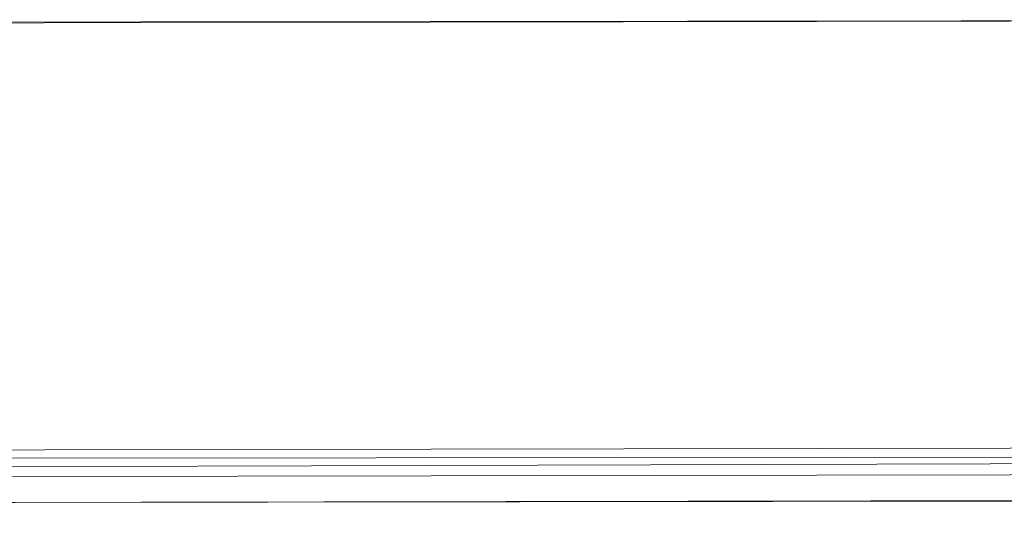
# Model space of a CAD drawing. Units: metres. Extents: x 1.7 to 4.76, y -2.75 to -1.14.
# Drawn here: x 3.45 to 3.53, y -1.27 to -1.23 of the extents above; entities that cross this region are included whole.
import ezdxf

# ---------------------------------------------------------------- set-up
doc = ezdxf.new("R2010")
doc.units = ezdxf.units.M
doc.header["$MEASUREMENT"] = 0

# ---------------------------------------------------------------- blocks, each defined once
blk = doc.blocks.new('8e3cd3e2-ba95-4af8-a60c-257de366b3c3')
at = {"color": 18, "lineweight": 9, "true_color": 0x000000}
for points in [[(2.847365, -1.232635), (3.585642, -1.231734), (3.585698, -1.263734), (3.585642, -1.231734), (2.847366, -1.233025), (2.847422, -1.265025), (3.585698, -1.263734)], [(3.585698, -1.263734), (3.585642, -1.231734), (2.847366, -1.233025), (3.585642, -1.231734), (3.585698, -1.263734), (2.847422, -1.265025), (3.585698, -1.263734)]]:
    blk.add_lwpolyline(points, dxfattribs=at)
blk = doc.blocks.new('89f2f976-12a7-4c66-ab79-7d437744618e')
at = {"color": 18, "lineweight": 9, "true_color": 0x000000}
blk.add_lwpolyline([(3.585705, -1.267657), (2.847429, -1.269025), (2.847427, -1.267853)], dxfattribs=at)
blk = doc.blocks.new('7a933cae-53c5-4d75-baaa-c7a0cc485bd2')
at = {"color": 18, "lineweight": 9, "true_color": 0x000000}
blk.add_lwpolyline([(3.5857, -1.264499), (2.847422, -1.265025)], dxfattribs=at)
blk = doc.blocks.new('5cef74e4-71da-43b5-9f54-84568fd7732c')
at = {"color": 18, "lineweight": 9, "true_color": 0x000000}
blk.add_lwpolyline([(3.5857, -1.264845), (2.847426, -1.267025), (3.585702, -1.265734)], dxfattribs=at)
blk = doc.blocks.new('11b7b39f-449c-4ea0-9983-81073bcc5ddc')
at = {"color": 18, "lineweight": 9, "true_color": 0x000000}
blk.add_lwpolyline([(2.847429, -1.26872), (3.585705, -1.267734)], dxfattribs=at)
blk = doc.blocks.new('332c1604-91b5-431f-8504-b3de6e93b008')
for name in ['89f2f976-12a7-4c66-ab79-7d437744618e', '8e3cd3e2-ba95-4af8-a60c-257de366b3c3', '11b7b39f-449c-4ea0-9983-81073bcc5ddc', '7a933cae-53c5-4d75-baaa-c7a0cc485bd2', '5cef74e4-71da-43b5-9f54-84568fd7732c']:
    blk.add_blockref(name, (0, 0))

msp = doc.modelspace()

# ---------------------------------------------------------------- block references
msp.add_blockref('332c1604-91b5-431f-8504-b3de6e93b008', (0, 0))

doc.saveas('drawing.dxf')
